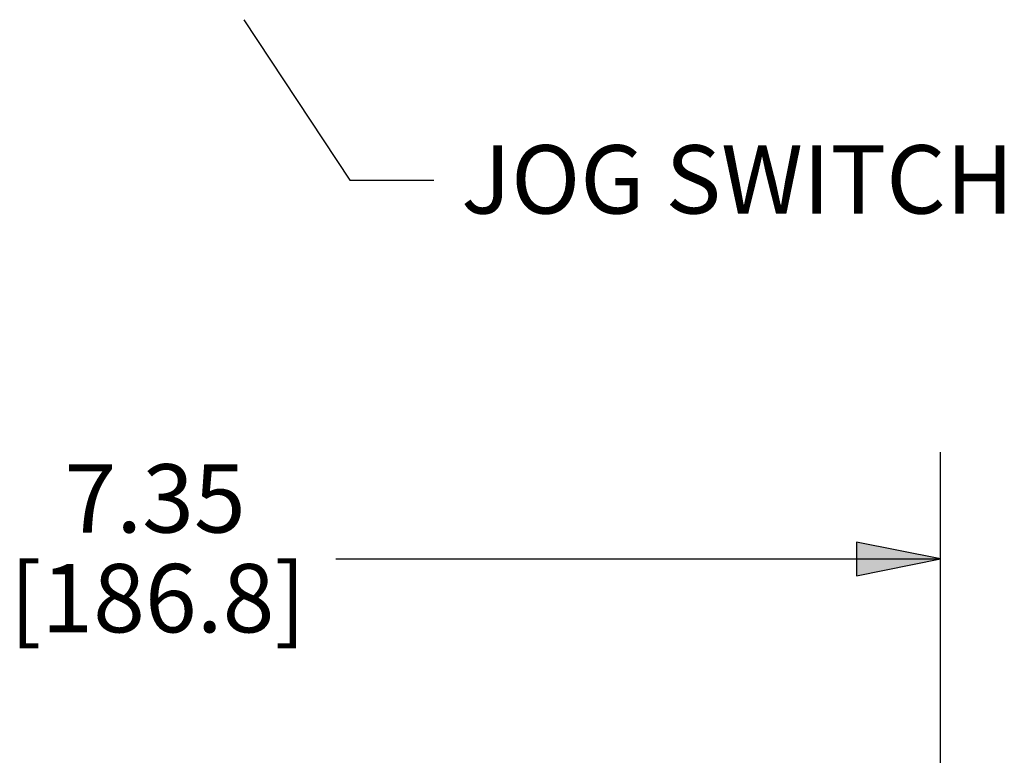
# Paper-space layout 'Layout1' of a CAD drawing. Units: inches. Extents: x 0.1 to 16.5, y 0.1 to 10.5.
# Drawn here: x 2.9 to 4.1, y 3.6 to 4.4 of the extents above; entities that cross this region are included whole.
import ezdxf

# ---------------------------------------------------------------- set-up
doc = ezdxf.new("R2010")
doc.units = ezdxf.units.IN
doc.header["$MEASUREMENT"] = 0
doc.layers.add('Dimension (ANSI)', color=7, linetype='Continuous', lineweight=25)
doc.layers.add('Symbol (ANSI)', color=7, linetype='Continuous', lineweight=25)
doc.layers.add('Viewport1ForCustomObjects_0', color=7, linetype='Continuous')
doc.styles.get("Standard").update_dxf_attribs({"font": 'tahoma.ttf'})

# ---------------------------------------------------------------- blocks, each defined once
blk = doc.blocks.new('CustomObjectsInViewport1_0')
at = {"layer": 'Dimension (ANSI)'}
for p, q in [((4.2245, 3.2644), (4.2245, 4.1035)), ((4.1261, 3.9982), (4.1261, 3.9588)), ((4.2245, 3.9785), (4.1261, 3.9982)), ((3.5173, 3.9785), (4.1261, 3.9785)), ((4.1261, 3.9588), (4.2245, 3.9785)), ((4.1261, 3.9785), (4.2245, 3.9785))]:
    blk.add_line(p, q, dxfattribs=at)
at = {"layer": 'Dimension (ANSI)', "linetype": 'Continuous'}
for points in [[(4.1261, 3.9982), (4.2245, 3.9785), (4.1261, 3.9785)], [(4.1261, 3.9785), (4.2245, 3.9785), (4.1261, 3.9588)]]:
    blk.add_solid(points, dxfattribs=at)
at = {"layer": 'Symbol (ANSI)'}
for p, q in [((3.4095, 4.6096), (3.5334, 4.4218)), ((3.5334, 4.4218), (3.6319, 4.4218))]:
    blk.add_line(p, q, dxfattribs=at)
at = {"layer": 'Dimension (ANSI)', "char_height": 0.08, "attachment_point": 1}
for s, insert in [('\\fCalibri Light|b0|i0;\\W1.;7.35', (3.1997, 4.0893)), ('\\fCalibri Light|b0|i0;\\W1.;[186.8]', (3.1358, 3.9725))]:
    blk.add_mtext(s, dxfattribs=dict(at, insert=insert))
at = {"layer": 'Symbol (ANSI)', "insert": (3.6638, 4.4627), "char_height": 0.08, "attachment_point": 1}
blk.add_mtext('\\fCalibri Light|b0|i0;\\W1.;JOG SWITCH', dxfattribs=at)

psp = doc.layouts.get("Layout1")

# ---------------------------------------------------------------- block references
at = {"layer": 'Viewport1ForCustomObjects_0'}
psp.add_blockref('CustomObjectsInViewport1_0', (-0.2123, -0.1834), dxfattribs=at)

doc.saveas('drawing.dxf')
